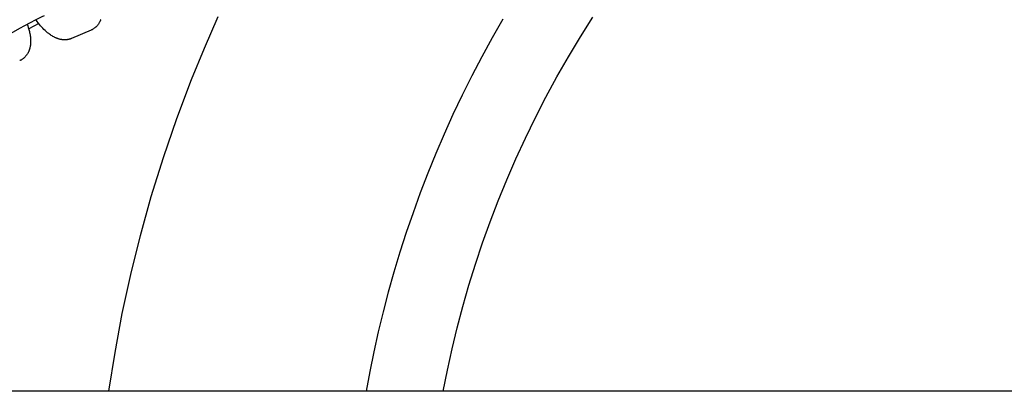
# Model space of a CAD drawing. Units: inches. Extents: x -396 to 870, y -189 to 341.
# Drawn here: x 144 to 159, y 40 to 46 of the extents above; entities that cross this region are included whole.
import ezdxf

# ---------------------------------------------------------------- set-up
doc = ezdxf.new("R2010")
doc.units = ezdxf.units.IN
doc.header["$MEASUREMENT"] = 0
doc.layers.add('Make2D$Visible$Curves', color=7, linetype='Continuous', true_color=0x000000)

msp = doc.modelspace()

# ---------------------------------------------------------------- linework, layer by layer
at = {"layer": 'Make2D$Visible$Curves', "lineweight": -3}
for points in [[(144.084, 45.7604), (144.0477, 45.7441), (143.9566, 45.6999), (143.8594, 45.6501), (143.7043, 45.567), (143.5688, 45.4907), (143.4617, 45.4269), (143.423, 45.4022), (143.4129, 45.3953), (143.4069, 45.391), (143.4029, 45.3881), (143.4023, 45.3876), (143.4023, 45.3876)], [(144.0011, 45.6428), (143.8455, 45.5625)], [(144.5096, 45.4111), (144.5041, 45.4088), (144.4985, 45.4067), (144.4928, 45.4046), (144.4872, 45.4028), (144.4814, 45.401), (144.4757, 45.3994), (144.4699, 45.3979), (144.4641, 45.3965), (144.4562, 45.3949), (144.4483, 45.3935), (144.4404, 45.3924), (144.4325, 45.3914), (144.4245, 45.3907), (144.4165, 45.3903), (144.4087, 45.3901), (144.4008, 45.39), (144.393, 45.3902), (144.3851, 45.3906), (144.3772, 45.3912), (144.3692, 45.392), (144.3634, 45.3928), (144.3576, 45.3936), (144.3518, 45.3945), (144.346, 45.3956), (144.3346, 45.398), (144.3232, 45.4007), (144.3161, 45.4027), (144.309, 45.4047), (144.302, 45.4069), (144.295, 45.4093), (144.2881, 45.4117), (144.2812, 45.4144), (144.2743, 45.4171), (144.2674, 45.42), (144.2596, 45.4234), (144.2517, 45.4271), (144.2439, 45.4309), (144.2362, 45.4348), (144.2224, 45.4423), (144.2087, 45.4503), (144.1952, 45.4587), (144.1818, 45.4676), (144.1686, 45.4768), (144.1556, 45.4865), (144.146, 45.4939), (144.1366, 45.5015), (144.1178, 45.5174), (144.0993, 45.5341), (144.0811, 45.5517), (144.064, 45.5692), (144.0473, 45.5873), (144.0308, 45.6062), (144.0147, 45.6256), (143.9934, 45.6529), (143.976, 45.6768), (143.9591, 45.7012)], [(144.9622, 45.7063), (144.9595, 45.6988), (144.9566, 45.6914), (144.9536, 45.684), (144.9503, 45.6767), (144.9469, 45.6695), (144.9432, 45.6623), (144.9394, 45.6553), (144.9354, 45.6483), (144.9309, 45.6412), (144.9262, 45.6341), (144.9215, 45.6273), (144.9165, 45.6207), (144.9113, 45.6142), (144.906, 45.6079), (144.9007, 45.6021), (144.8953, 45.5965), (144.8897, 45.591), (144.8839, 45.5856), (144.8805, 45.5826), (144.877, 45.5797), (144.8735, 45.5768), (144.8699, 45.5739), (144.8632, 45.5689), (144.8563, 45.564), (144.8556, 45.5636), (144.8484, 45.5589), (144.841, 45.5545)], [(145.0901, 39.9514), (145.1843, 40.5511), (145.2968, 41.1534), (145.4278, 41.7574), (145.5776, 42.3624), (145.7465, 42.9674), (145.9347, 43.5718), (146.1423, 44.1745), (146.3695, 44.7748), (146.5703, 45.2641), (146.7843, 45.7506)], [(151.1953, 45.7111), (151.0284, 45.4201), (150.8676, 45.1267), (150.7129, 44.8311), (150.5644, 44.5334), (150.422, 44.234), (150.2859, 43.9329), (150.156, 43.6303), (150.0324, 43.3265), (149.9149, 43.0216), (149.8037, 42.7157), (149.6987, 42.4092), (149.5999, 42.1021), (149.5072, 41.7946), (149.4206, 41.4869), (149.3401, 41.1792), (149.2657, 40.8717), (149.1972, 40.5644), (149.1346, 40.2576), (149.0779, 39.9514)], [(150.2705, 39.9514), (150.3359, 40.2788), (150.4086, 40.6069), (150.4886, 40.9353), (150.576, 41.2638), (150.6708, 41.5922), (150.7731, 41.9203), (150.8829, 42.2478), (151.0004, 42.5745), (151.1254, 42.9001), (151.258, 43.2244), (151.3983, 43.5471), (151.5462, 43.8679), (151.7016, 44.1867), (151.8646, 44.503), (152.0352, 44.8167), (152.2132, 45.1275), (152.3985, 45.4352), (152.5912, 45.7394)], [(143.8225, 45.6307), (143.8313, 45.6065), (143.8394, 45.5823), (143.8444, 45.5664), (143.849, 45.5505), (143.8532, 45.5347), (143.8571, 45.5189), (143.8608, 45.5028), (143.864, 45.4868), (143.8683, 45.4624), (143.8701, 45.4502), (143.8716, 45.4381), (143.873, 45.4261), (143.874, 45.4142), (143.8749, 45.4023), (143.8755, 45.3905), (143.8759, 45.3739), (143.8758, 45.3574), (143.8754, 45.3462), (143.8747, 45.3351), (143.8738, 45.3241), (143.8727, 45.3132), (143.8715, 45.3044), (143.8702, 45.2956), (143.8689, 45.2878), (143.8674, 45.2801), (143.8657, 45.2723), (143.8639, 45.2646), (143.8619, 45.2569), (143.8597, 45.2491), (143.8574, 45.2415), (143.8548, 45.2339), (143.8521, 45.2264), (143.8493, 45.2189), (143.8462, 45.2116), (143.8429, 45.2043), (143.8395, 45.197), (143.8358, 45.1899), (143.832, 45.1829), (143.828, 45.1759), (143.8235, 45.1687), (143.8189, 45.1617), (143.8141, 45.1549), (143.8091, 45.1483), (143.804, 45.1418), (143.7986, 45.1355), (143.7933, 45.1297), (143.7879, 45.124), (143.7823, 45.1185), (143.7766, 45.1132), (143.7731, 45.1102), (143.7697, 45.1072), (143.7661, 45.1043), (143.7626, 45.1015), (143.7558, 45.0965), (143.7489, 45.0916), (143.7482, 45.0912), (143.741, 45.0865), (143.7337, 45.0821)], [(144.8136, 45.5408), (144.5096, 45.4111)], [(144.841, 45.5545), (144.8346, 45.5509), (144.8281, 45.5476), (144.8209, 45.5441), (144.8136, 45.5408)], [(143.7337, 45.0821), (143.7273, 45.0785), (143.7208, 45.0751), (143.7136, 45.0716), (143.7063, 45.0684)], [(210.8207, 39.9514), (121.4412, 39.9514)]]:
    msp.add_lwpolyline(points, dxfattribs=at)

doc.saveas('drawing.dxf')
